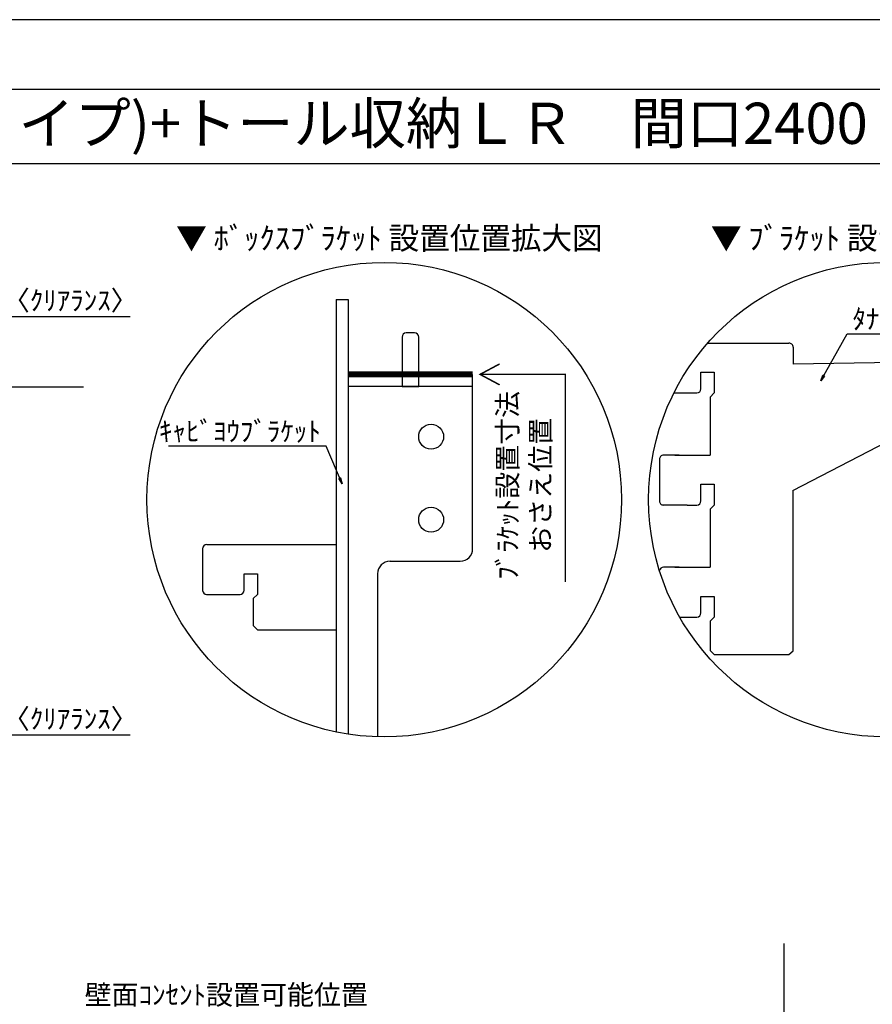
# Model space of a CAD drawing. Extents: x 29448 to 37764, y -56560 to -50680.
# Drawn here: x 32737 to 34462, y -52672 to -50680 of the extents above; entities that cross this region are included whole.
import ezdxf
from ezdxf.enums import TextEntityAlignment as Align

# ---------------------------------------------------------------- set-up
doc = ezdxf.new("R2010")
doc.units = 0
doc.header["$LTSCALE"] = 50
doc.header["$MEASUREMENT"] = 0
doc.layers.get('0').update_dxf_attribs({"linetype": 'CONTINUOUS'})
doc.layers.get('DEFPOINTS').update_dxf_attribs({"color": 146, "linetype": 'CONTINUOUS'})
for name, color, linetype in [('111-壁仕上', 3, 'CONTINUOUS'), ('120-キャビネット（外）', 7, 'CONTINUOUS'), ('122-扉', 6, 'CONTINUOUS'), ('160-文字', 254, 'CONTINUOUS'), ('165-寸法A', 4, 'CONTINUOUS'), ('166-寸法B', 11, 'CONTINUOUS'), ('190-図面外枠', 5, 'CONTINUOUS')]:
    doc.layers.add(name, color=color, linetype=linetype)
doc.styles.add('KH001', font='msgothic.ttc')
doc.dimstyles.new('KH1xx020', dxfattribs={"dimscale": 20, "dimtxt": 2, "dimasz": 0.6, "dimexe": 0.3, "dimexo": 1.2, "dimgap": 0.5, "dimtad": 3, "dimdec": 1, "dimdsep": 46, "dimlunit": 6, "dimtxsty": 'KH001', "dimblk": 'DOT', "dimcen": 1, "dimdle": 1, "dimclrd": 256, "dimclre": 256, "dimclrt": 256, "dimadec": 0, "dimazin": 0, "dimtfac": 1, "dimtdec": 1, "dimtix": 1, "dimtmove": 2, "dimatfit": 3, "dimldrblk": 'CLOSEDBLANK', "dimfxl": 1, "dimtolj": 1, "dimtzin": 0, "dimlwd": -1, "dimlwe": -1, "dimarcsym": 0})

# ---------------------------------------------------------------- blocks, each defined once
blk = doc.blocks.new('A$C5D946DDC')
at = {"layer": '190-図面外枠'}
blk.add_line((271, 14349.3), (20519, 14349.3), dxfattribs=at)
at = {"layer": 'DEFPOINTS'}
blk.add_lwpolyline([(0, 0), (20790, 0), (20790, 14700), (0, 14700)], close=True, dxfattribs=at)
blk = doc.blocks.new('_Dot')
at = {"color": 0, "linetype": 'ByBlock', "lineweight": -2}
blk.add_line((-0.5, 0), (-1, 0), dxfattribs=at)
at = {"color": 0, "linetype": 'ByBlock', "const_width": 0.5}
blk.add_lwpolyline([(-0.25, 0, 1), (0.25, 0, 1)], format="xyb", close=True, dxfattribs=at)
blk = doc.blocks.new('*D664')
at = {"layer": '166-寸法B', "transparency": 16777216}
for p, q in [((32645.7, -51281.2), (32633.7, -51281.2)), ((32657.7, -51398.5), (32657.7, -51275.2)), ((32662.7, -51281.2), (32657.7, -51281.2)), ((32662.7, -51281.2), (32657.7, -51281.2)), ((32662.7, -51398.5), (32662.7, -51275.2)), ((32960.3, -51281.2), (32662.7, -51281.2)), ((32674.7, -51281.2), (32686.7, -51281.2))]:
    blk.add_line(p, q, dxfattribs=at)
at = {"layer": 'DEFPOINTS', "color": 0, "transparency": 16777216}
for p in [(32657.7, -51281.2), (32657.7, -51422.5), (32662.7, -51422.5)]:
    blk.add_point(p, dxfattribs=at)
at = {"layer": '166-寸法B', "transparency": 16777216, "xscale": 12, "yscale": 12, "zscale": 12}
blk.add_blockref('_Dot', (32657.7, -51281.2), dxfattribs=at)
at = {"layer": '166-寸法B', "transparency": 16777216, "xscale": 12, "yscale": 12, "zscale": 12, "rotation": 180}
blk.add_blockref('_Dot', (32662.7, -51281.2), dxfattribs=at)
at = {"layer": '166-寸法B', "transparency": 16777216, "insert": (32824, -51247.9), "char_height": 40, "attachment_point": 5}
blk.add_mtext('\\A1;5〈ｸﾘｱﾗﾝｽ〉', dxfattribs=at)
blk = doc.blocks.new('_ClosedBlank')
at = {"color": 0, "linetype": 'ByBlock', "lineweight": -2}
for p, q in [((-1, 0.17), (0, 0)), ((-1, 0.17), (-1, -0.17)), ((0, 0), (-1, -0.17))]:
    blk.add_line(p, q, dxfattribs=at)
blk = doc.blocks.new('*D674')
at = {"layer": '166-寸法B', "transparency": 16777216}
for p, q in [((32657.7, -51851.5), (32657.7, -52133.7)), ((32662.7, -52100.5), (32662.7, -52133.7)), ((32645.7, -52127.7), (32633.7, -52127.7)), ((32662.7, -52127.7), (32657.7, -52127.7)), ((32662.7, -52127.7), (32657.7, -52127.7)), ((32960.3, -52127.7), (32662.7, -52127.7)), ((32674.7, -52127.7), (32686.7, -52127.7))]:
    blk.add_line(p, q, dxfattribs=at)
at = {"layer": 'DEFPOINTS', "color": 0, "transparency": 16777216}
for p in [(32657.7, -51827.5), (32662.7, -52076.5), (32657.7, -52127.7)]:
    blk.add_point(p, dxfattribs=at)
at = {"layer": '166-寸法B', "transparency": 16777216, "xscale": 12, "yscale": 12, "zscale": 12}
blk.add_blockref('_Dot', (32657.7, -52127.7), dxfattribs=at)
at = {"layer": '166-寸法B', "transparency": 16777216, "xscale": 12, "yscale": 12, "zscale": 12, "rotation": 180}
blk.add_blockref('_Dot', (32662.7, -52127.7), dxfattribs=at)
at = {"layer": '166-寸法B', "transparency": 16777216, "insert": (32824, -52094.3), "char_height": 40, "attachment_point": 5}
blk.add_mtext('\\A1;5〈ｸﾘｱﾗﾝｽ〉', dxfattribs=at)
blk = doc.blocks.new('DETAIL_A')
at = {"layer": '120-キャビネット（外）', "const_width": 3}
for points in [[(252, 141.8), (212.5, 120.6), (252, 99.4)], [(212.5, 120.6), (380.7, 120.6), (380.7, -273.5)]]:
    blk.add_lwpolyline(points, dxfattribs=at)
at = {"layer": '120-キャビネット（外）'}
blk.add_lwpolyline([(3.5, 117.6, 12, 9.77, 0), (195.8, 121, 10, 10, 0)], format="xyseb", dxfattribs=at)
at = {"layer": '122-扉', "linetype": 'Continuous'}
for p, q in [((-360.7, 316.7), (-196.1, 316.7)), ((-187.7, 308.3), (-187.7, 273.9)), ((195.8, 280.6), (-187.7, 273.9)), ((-374.2, 257.9), (-347.3, 257.9)), ((-374.2, 224.3), (-374.2, 257.9)), ((-347.3, 257.9), (-347.3, 215.9)), ((-402.1, 215.9), (-386.9, 215.9)), ((-347.3, 215.9), (-355.7, 207.5)), ((-355.7, 207.5), (-355.7, 89.9)), ((-355.7, 167.7), (-355.7, 126.6)), ((195.8, 121), (3.5, 117.6)), ((-188.4, 18.3), (3.5, 117.6)), ((4.2, 78.2), (3.5, 117.6)), ((-458.2, 81.5), (-458.2, -2.5)), ((-418.3, 89.9), (-449.8, 89.9)), ((195.8, 81.5), (4.2, 78.2)), ((-374.2, 31.1), (-347.3, 31.1)), ((-374.2, -2.5), (-374.2, 31.1)), ((-347.3, 31.1), (-347.3, -10.9)), ((-402.1, -10.9), (-382.6, -10.9)), ((-347.3, -10.9), (-355.7, -19.3)), ((-355.7, -19.3), (-355.7, -136.9)), ((-418.3, -136.9), (-449.8, -136.9)), ((-374.2, -195.7), (-347.3, -195.7)), ((-374.2, -229.3), (-374.2, -195.7)), ((-347.3, -195.7), (-347.3, -237.7)), ((-402.1, -237.7), (-382.6, -237.7)), ((-347.3, -237.7), (-355.7, -246.1)), ((-355.7, -245.4), (-355.7, -304.9)), ((-355.7, -304.9), (-347.3, -313.3)), ((-347.3, -313.3), (-196.1, -313.3))]:
    blk.add_line(p, q, dxfattribs=at)
blk.add_lwpolyline([(-196.1, -313.3), (-187.7, -305.8), (-187.7, 18.6)], dxfattribs=at)
for centre, radius, start, end in [((-196.1, 308.3), 8.4, 0, 90.0029), ((-382.6, 224.3), 8.4, 270.0099, 0), ((-525.5, 825631.8), 825415.9, 270.006717, 270.0099181), ((-449.8, 81.5), 8.4, 89.9963, 179.9988), ((-379.4, 737890.4), 737800.5, 269.9963236, 270.0018386), ((-449.8, -2.5), 8.4, 180, 270.0053), ((-525.5, 825476.9), 825487.7, 270.005253, 270.0085636), ((-382.6, -2.5), 8.4, 270.0086, 0), ((-449.8, -145.3), 8.4, 89.9963, 168.6103), ((-379.4, 737663.6), 737800.5, 269.9963236, 270.0018386), ((-525.5, 825250.1), 825487.7, 270.007526, 270.0085636), ((-382.6, -229.3), 8.4, 270.0086, 0)]:
    blk.add_arc(centre, radius, start, end, dxfattribs=at)
at = {"layer": '160-文字'}
blk.add_circle((0, 0), 480, dxfattribs=at)
for s, insert, char_height, attachment_point in [('\\A1;▼ ﾌﾞﾗｹｯﾄ 設置位置拡大図', (0, 529), 45.333, 5), ('\\A1;ﾀﾅﾖｳﾌﾞﾗｹｯﾄ', (-67.8, 345.6), 40, 7)]:
    blk.add_mtext(s, dxfattribs=dict(at, insert=insert, char_height=char_height, attachment_point=attachment_point))
at = {"layer": '165-寸法A', "insert": (297, -103.9), "char_height": 40, "attachment_point": 5, "rotation": 90}
blk.add_mtext('\\A1;ﾌﾞﾗｹｯﾄ設置寸法\\Pおさえ位置', dxfattribs=at)
at = {"layer": '160-文字', "annotation_type": 0, "has_hookline": 1, "hookline_direction": 0, "text_width": 254.1}
blk.add_leader([(-131.8, 240.3), (-78.4, 335.6), (-77.8, 335.6)], dimstyle='KH1xx020', override={"dimgap": 0.5, "dimtad": 1}, dxfattribs=at)
blk = doc.blocks.new('DETAIL_B')
at = {"layer": '120-キャビネット（外）'}
for points, const_width in [([(178.8, 253.4), (-73.2, 253.4)], 12), ([(233.4, 274.6), (193.8, 253.4), (233.4, 232.2)], 3), ([(193.8, 253.4), (366.4, 253.4), (366.4, -166.3)], 3)]:
    blk.add_lwpolyline(points, dxfattribs=dict(at, const_width=const_width))
at = {"layer": '122-扉', "linetype": 'Continuous'}
for p, q in [((-97.6, 404.6), (-97.6, -470)), ((-97.6, 404.6), (-73.2, 404.6)), ((-73.2, 404.6), (-73.2, -474.4)), ((-73.2, 404.6), (-73.2, -474.4)), ((36, 329), (36, 253.4)), ((61.2, 337.4), (44.4, 337.4)), ((69.6, 253.4), (69.6, 329)), ((-73.2, 253.4), (-73.2, -474.4)), ((36, 253.4), (36, 229)), ((69.6, 229), (69.6, 253.4)), ((178.8, -99.4), (178.8, 253.4)), ((178.8, 229), (-73.2, 229)), ((36, 229), (69.6, 229)), ((-367.4, -99.4), (-367.4, -184.3)), ((-359, -91), (-97.7, -91)), ((-97.7, -91), (-97.6, -91)), ((11.4, -124.6), (153.6, -124.6)), ((-283.4, -149.8), (-256.5, -149.8)), ((-283.4, -183.4), (-283.4, -149.8)), ((-256.5, -149.8), (-256.5, -191.8)), ((-13.6, -149.8), (-13.6, -479.8)), ((-359.4, -191.8), (-291.8, -191.8)), ((-256.5, -191.8), (-264.9, -200.2)), ((-264.9, -200.2), (-264.9, -254.8)), ((-264.9, -254.8), (-256.5, -263.2)), ((-256.5, -263.2), (-97.7, -263.2)), ((-97.7, -263.2), (-97.6, -263.2))]:
    blk.add_line(p, q, dxfattribs=at)
for centre in [(94.8, 127.4), (94.8, -40.6)]:
    blk.add_circle(centre, 25.2, dxfattribs=at)
for centre, radius, start, end in [((44.4, 329), 8.4, 90, 180), ((61.2, 329), 8.4, 0, 90), ((-359, -99.4), 8.4, 90.0029, 179.9983), ((153.6, -99.4), 25.2, 270, 0), ((11.6, -149.8), 25.2, 90, 180), ((-359, -183.4), 8.4, 181.9806, 270.0053), ((-291.8, -183.4), 8.4, 270.0099, 0)]:
    blk.add_arc(centre, radius, start, end, dxfattribs=at)
at = {"layer": '160-文字'}
blk.add_circle((0, 0), 480, dxfattribs=at)
for s, insert, char_height, attachment_point in [('\\A1;▼ ﾎﾞｯｸｽﾌﾞﾗｹｯﾄ 設置位置拡大図', (10.4, 529), 45.333, 5), ('\\A1;ｷｬﾋﾞﾖｳﾌﾞﾗｹｯﾄ', (-128.3, 118.3), 40, 9)]:
    blk.add_mtext(s, dxfattribs=dict(at, insert=insert, char_height=char_height, attachment_point=attachment_point))
at = {"layer": '165-寸法A', "insert": (282.7, 28.9), "char_height": 40, "attachment_point": 5, "rotation": 90}
blk.add_mtext('\\A1;ﾌﾞﾗｹｯﾄ設置寸法\\Pおさえ位置', dxfattribs=at)
at = {"layer": '160-文字', "annotation_type": 0, "has_hookline": 1, "hookline_direction": 1, "text_width": 307.9}
blk.add_leader([(-85.4, 32.3), (-117.7, 108.3), (-118.3, 108.3)], dimstyle='KH1xx020', override={"dimgap": 0.5, "dimtad": 1}, dxfattribs=at)

msp = doc.modelspace()

# ---------------------------------------------------------------- linework, layer by layer
at = {"layer": '111-壁仕上'}
for p, q in [((29633.86, -51422.53), (32866.12, -51422.53)), ((34283.12, -54989.87), (34283.12, -52548.91))]:
    msp.add_line(p, q, dxfattribs=at)
at = {"layer": '190-図面外枠'}
msp.add_lwpolyline([(29556.36, -50970.96), (37655.58, -50970.96)], dxfattribs=at)

# ---------------------------------------------------------------- block references
at = {"layer": '120-キャビネット（外）'}
for name, p in [('DETAIL_B', (33474.36, -51650.96)), ('DETAIL_A', (34489.15, -51650.96))]:
    msp.add_blockref(name, p, dxfattribs=at)
at = {"layer": '190-図面外枠', "xscale": 0.3999999999996362, "yscale": 0.3999999999996362, "zscale": 0.3999999999996362}
msp.add_blockref('A$C5D946DDC', (29447.97, -56560), dxfattribs=at)

# ---------------------------------------------------------------- texts
at = {"layer": '160-文字'}
msp.add_text('テンダーウォール\u3000tw-A2\u3000ハンギングTVセット(ボックスタイプ)+トール収納ＬＲ\u3000間口2400\u3000高さ2000(2200)\u3000プラン図', height=83.3333, dxfattribs=at).set_placement((29641.86, -50889.63), align=Align.MIDDLE_LEFT)
at = {"layer": '160-文字', "insert": (32868.24, -52885.11), "char_height": 40, "width": 661.2327, "attachment_point": 7}
msp.add_mtext('壁面ｺﾝｾﾝﾄ設置可能位置\\P(※)背板開口W190xH148\\P （想定ｺﾝｾﾝﾄ W116×H120\\P  (別途工事））', dxfattribs=at)

# ---------------------------------------------------------------- dimensions: what is measured, and where the dimension line sits
at = {"layer": '166-寸法B'}
for base, p1, p2, picture, middle in [((32657.75, -51281.22), (32662.75, -51422.53), (32657.75, -51422.53), '*D664', (32824.01, -51247.87)), ((32657.75, -52127.67), (32662.75, -52076.51), (32657.75, -51827.53), '*D674', (32824.01, -52107.4))]:
    dim = msp.add_linear_dim(base=base, p1=p1, p2=p2, angle=180, text='<>〈ｸﾘｱﾗﾝｽ〉', dimstyle='KH1xx020', override={"dimtmove": 1}, dxfattribs=at)
    dim.commit()
    dim.dimension.update_dxf_attribs({"geometry": picture, "text_midpoint": middle, "dimtype": 160})

doc.saveas('drawing.dxf')
